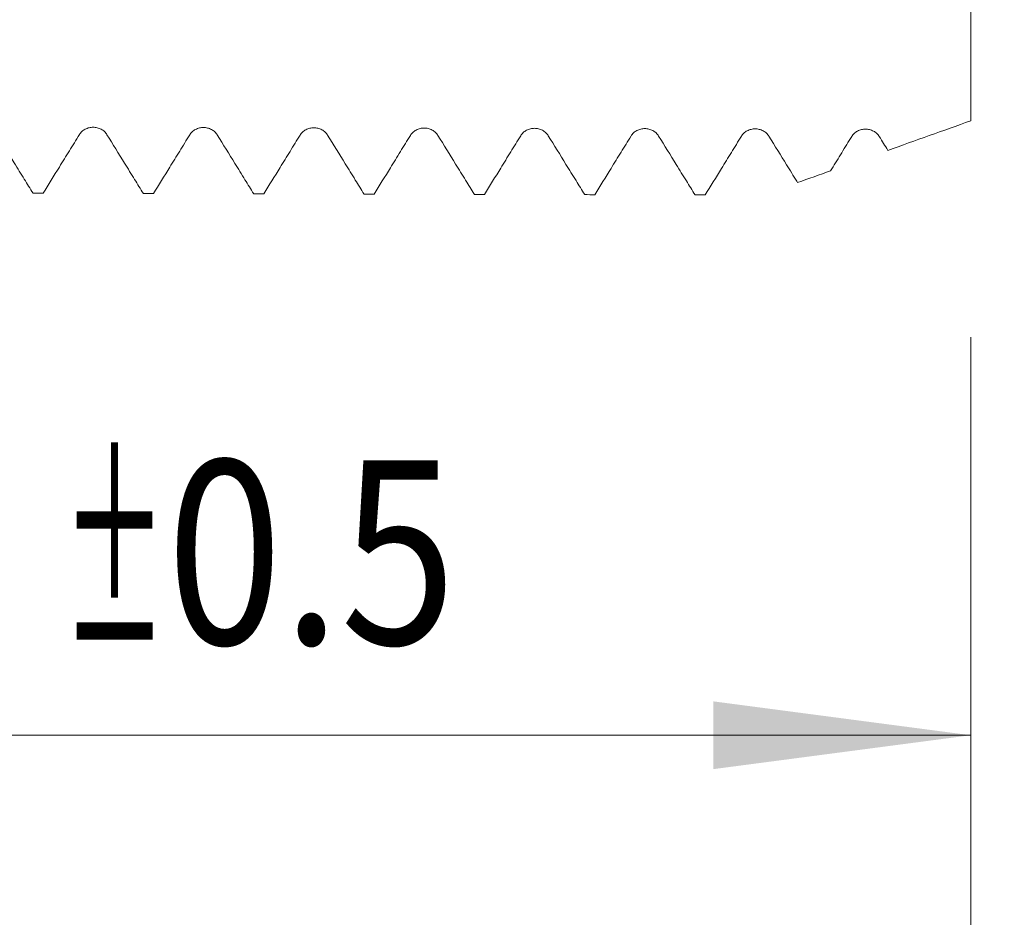
# Model space of a CAD drawing. Units: millimetres. Extents: x -30 to 92, y -82 to 35.
# Drawn here: x 57 to 71, y -17 to -4 of the extents above; entities that cross this region are included whole.
import ezdxf

# ---------------------------------------------------------------- set-up
doc = ezdxf.new("R2010")
doc.units = ezdxf.units.MM
for name, color, linetype in [('1', 4, 'Continuous'), ('2', 7, 'Continuous'), ('SK2', 7, 'Continuous')]:
    doc.layers.add(name, color=color, linetype=linetype)
doc.styles.add('iso_b_vert', font='simplex.shx')
doc.dimstyles.get("Standard").update_dxf_attribs({"dimtxt": 0.18, "dimasz": 0.18, "dimexe": 0.18, "dimexo": 0.0625, "dimgap": 0.09, "dimtad": 1, "dimzin": 0, "dimdsep": 52, "dimtxsty": 'Standard', "dimcen": 0.09, "dimadec": 0, "dimazin": 0, "dimtfac": 1, "dimtdec": 4, "dimtofl": 0, "dimtmove": 0, "dimatfit": 3, "dimfxl": 1, "dimtolj": 1, "dimtzin": 0, "dimarcsym": 0})

# ---------------------------------------------------------------- blocks, each defined once
blk = doc.blocks.new('_U0')
at = {"layer": '2', "lineweight": 13}
for p, q in [((89.8, -7.089301), (89.8, 32.584784)), ((71.8875, 7.089301), (91.8, 7.089301)), ((71.8875, -7.089301), (91.8, -7.089301))]:
    blk.add_line(p, q, dxfattribs=at)
at = {"layer": '2', "lineweight": 18}
for points in [[(89.8, 7.089301), (90.260784, 3.589303), (89.339216, 3.5893)], [(89.8, -7.089301), (89.339216, -3.589303), (90.260784, -3.5893)]]:
    blk.add_solid(points, dxfattribs=at)
at = {"layer": '2', "lineweight": 18, "insert": (89.208886, 17.224301), "char_height": 3, "attachment_point": 7, "rotation": 90, "line_spacing_factor": 1.084337, "style": 'iso_b_vert'}
blk.add_mtext('\\W0.7316;M14x1.50', dxfattribs=at)
blk = doc.blocks.new('_U2')
at = {"layer": 'SK2', "lineweight": 13}
for p, q in [((47.3, -8.676801), (47.3, -16.089301)), ((70.3, -8.676801), (70.3, -16.089301)), ((70.3, -14.089301), (47.3, -14.089301))]:
    blk.add_line(p, q, dxfattribs=at)
at = {"layer": 'SK2', "lineweight": 18}
for points in [[(47.3, -14.089301), (50.799998, -13.628518), (50.800002, -14.550085)], [(70.3, -14.089301), (66.800002, -14.550085), (66.799998, -13.628518)]]:
    blk.add_solid(points, dxfattribs=at)
at = {"layer": 'SK2', "lineweight": 18, "attachment_point": 7, "line_spacing_factor": 1.084337, "style": 'iso_b_vert'}
for s, insert, char_height in [('\\W0.6740;23', (51.896002, -13.204187), 3), ('\\W0.8315;\\W0.4158;%%p\\W0.8315;0.5', (57.953158, -12.851706), 2.5)]:
    blk.add_mtext(s, dxfattribs=dict(at, insert=insert, char_height=char_height))
blk = doc.blocks.new('_U3')
at = {"layer": 'SK2', "lineweight": 13}
for p, q in [((20.3, -6.886), (20.3, -38.589301)), ((70.3, -8.676801), (70.3, -38.589301)), ((70.3, -36.589301), (20.3, -36.589301))]:
    blk.add_line(p, q, dxfattribs=at)
at = {"layer": 'SK2', "lineweight": 18}
for points in [[(20.3, -36.589301), (23.799998, -36.128518), (23.800002, -37.050085)], [(70.3, -36.589301), (66.800002, -37.050085), (66.799998, -36.128518)]]:
    blk.add_solid(points, dxfattribs=at)
at = {"layer": 'SK2', "lineweight": 18, "insert": (43.667172, -35.704187), "char_height": 3, "attachment_point": 7, "line_spacing_factor": 1.084337, "style": 'iso_b_vert'}
blk.add_mtext('\\W0.6740;50', dxfattribs=at)
blk = doc.blocks.new('_U4')
at = {"layer": '2', "lineweight": 13}
for p, q in [((27.8, -1.5875), (27.8, -27.589301)), ((70.3, -8.676801), (70.3, -27.589301)), ((70.3, -25.589301), (27.8, -25.589301))]:
    blk.add_line(p, q, dxfattribs=at)
at = {"layer": '2', "lineweight": 18}
for points in [[(27.8, -25.589301), (31.299998, -25.128518), (31.300002, -26.050085)], [(70.3, -25.589301), (66.800002, -26.050085), (66.799998, -25.128518)]]:
    blk.add_solid(points, dxfattribs=at)
at = {"layer": '2', "lineweight": 18, "insert": (45.530601, -24.704187), "char_height": 3, "attachment_point": 7, "line_spacing_factor": 1.084337, "style": 'iso_b_vert'}
blk.add_mtext('\\W0.7640;42.5', dxfattribs=at)

msp = doc.modelspace()

# ---------------------------------------------------------------- linework, layer by layer
at = {"layer": '1', "lineweight": 18}
for points, knots in [([(70.3, -3.0938), (70.3, -3.1445), (70.3, -3.1967), (70.3, -3.3849), (70.3, -3.5285), (70.3, -3.7192), (70.3, -3.7773), (70.3, -3.8366), (70.3, -3.8764), (70.3, -3.8965), (70.3, -3.9973), (70.3, -4.0792), (70.3, -4.2457), (70.3, -4.3302), (70.3, -4.5018), (70.3, -4.589), (70.3, -4.8539), (70.3, -5.0306), (70.3, -5.3842), (70.3, -5.5611), (70.3, -5.738)], [0, 0, 0, 0, 0.0736452, 0.0736452, 0.2589162, 0.2589162, 0.3052339, 0.3283928, 0.3283928, 0.3515517, 0.3515517, 0.4441871, 0.4441871, 0.5368226, 0.5368226, 0.6294581, 0.6294581, 0.814729, 0.814729, 1, 1, 1, 1]), ([(58.5605, -5.927), (58.5509, -5.9115), (58.5395, -5.8975), (58.5194, -5.8788), (58.5122, -5.8728), (58.4972, -5.862), (58.4815, -5.8522), (58.4646, -5.8444), (58.447, -5.8375), (58.438, -5.8346), (58.4198, -5.83), (58.4106, -5.8283), (58.3919, -5.8259), (58.3823, -5.8253), (58.3538, -5.8252), (58.3352, -5.8274), (58.3077, -5.8342), (58.2986, -5.8371), (58.2812, -5.8438), (58.2728, -5.8476), (58.2564, -5.8564), (58.2485, -5.8613), (58.2334, -5.8721), (58.2192, -5.8837), (58.2068, -5.8969), (58.1953, -5.9109), (58.19, -5.9183), (58.1853, -5.926)], [0, 0, 0, 0, 0.125, 0.125, 0.1875, 0.1875, 0.25, 0.3125, 0.3125, 0.375, 0.375, 0.4375, 0.4375, 0.5, 0.5, 0.625, 0.625, 0.6875, 0.6875, 0.75, 0.75, 0.8125, 0.8125, 0.875, 0.9375, 0.9375, 1, 1, 1, 1]), ([(60.06, -5.9307), (60.0505, -5.9152), (60.039, -5.9012), (60.019, -5.8825), (60.0117, -5.8765), (59.9967, -5.8657), (59.981, -5.8559), (59.9641, -5.8481), (59.9466, -5.8412), (59.9375, -5.8383), (59.9193, -5.8337), (59.9101, -5.8319), (59.8914, -5.8296), (59.8819, -5.8289), (59.8534, -5.8289), (59.8347, -5.8311), (59.8072, -5.8379), (59.7982, -5.8407), (59.7807, -5.8474), (59.7723, -5.8513), (59.756, -5.86), (59.7481, -5.8649), (59.733, -5.8757), (59.7188, -5.8873), (59.7064, -5.9005), (59.6949, -5.9145), (59.6896, -5.922), (59.6848, -5.9297)], [0, 0, 0, 0, 0.125, 0.125, 0.1875, 0.1875, 0.25, 0.3125, 0.3125, 0.375, 0.375, 0.4375, 0.4375, 0.5, 0.5, 0.625, 0.625, 0.6875, 0.6875, 0.75, 0.75, 0.8125, 0.8125, 0.875, 0.9375, 0.9375, 1, 1, 1, 1]), ([(61.5596, -5.9345), (61.55, -5.919), (61.5385, -5.905), (61.5185, -5.8863), (61.5113, -5.8803), (61.4962, -5.8695), (61.4806, -5.8597), (61.4637, -5.8519), (61.4461, -5.845), (61.4371, -5.8421), (61.4189, -5.8375), (61.4096, -5.8357), (61.3909, -5.8334), (61.3814, -5.8328), (61.3529, -5.8327), (61.3342, -5.8349), (61.3068, -5.8417), (61.2977, -5.8445), (61.2803, -5.8512), (61.2718, -5.8551), (61.2555, -5.8639), (61.2476, -5.8688), (61.2325, -5.8796), (61.2183, -5.8912), (61.2059, -5.9044), (61.1944, -5.9184), (61.1891, -5.9258), (61.1843, -5.9335)], [0, 0, 0, 0, 0.125, 0.125, 0.1875, 0.1875, 0.25, 0.3125, 0.3125, 0.375, 0.375, 0.4375, 0.4375, 0.5, 0.5, 0.625, 0.625, 0.6875, 0.6875, 0.75, 0.75, 0.8125, 0.8125, 0.875, 0.9375, 0.9375, 1, 1, 1, 1]), ([(63.0591, -5.9381), (63.0496, -5.9226), (63.0381, -5.9087), (63.018, -5.8899), (63.0108, -5.884), (62.9958, -5.8732), (62.9801, -5.8633), (62.9632, -5.8555), (62.9456, -5.8486), (62.9366, -5.8457), (62.9184, -5.8411), (62.9092, -5.8394), (62.8905, -5.837), (62.8809, -5.8364), (62.8524, -5.8363), (62.8338, -5.8385), (62.8063, -5.8453), (62.7972, -5.8481), (62.7798, -5.8548), (62.7713, -5.8587), (62.755, -5.8675), (62.7471, -5.8724), (62.732, -5.8832), (62.7178, -5.8948), (62.7054, -5.908), (62.6939, -5.922), (62.6886, -5.9294), (62.6839, -5.9371)], [0, 0, 0, 0, 0.125, 0.125, 0.1875, 0.1875, 0.25, 0.3125, 0.3125, 0.375, 0.375, 0.4375, 0.4375, 0.5, 0.5, 0.625, 0.625, 0.6875, 0.6875, 0.75, 0.75, 0.8125, 0.8125, 0.875, 0.9375, 0.9375, 1, 1, 1, 1]), ([(64.5587, -5.9418), (64.5491, -5.9264), (64.5376, -5.9124), (64.5176, -5.8937), (64.5103, -5.8877), (64.4953, -5.8769), (64.4796, -5.8671), (64.4627, -5.8592), (64.4452, -5.8524), (64.4361, -5.8495), (64.4179, -5.8449), (64.4087, -5.8431), (64.39, -5.8407), (64.3805, -5.8401), (64.352, -5.84), (64.3333, -5.8423), (64.3058, -5.849), (64.2968, -5.8519), (64.2793, -5.8586), (64.2709, -5.8625), (64.2546, -5.8712), (64.2467, -5.8761), (64.2316, -5.8869), (64.2174, -5.8985), (64.205, -5.9117), (64.1935, -5.9257), (64.1882, -5.9332), (64.1834, -5.9409)], [0, 0, 0, 0, 0.125, 0.125, 0.1875, 0.1875, 0.25, 0.3125, 0.3125, 0.375, 0.375, 0.4375, 0.4375, 0.5, 0.5, 0.625, 0.625, 0.6875, 0.6875, 0.75, 0.75, 0.8125, 0.8125, 0.875, 0.9375, 0.9375, 1, 1, 1, 1]), ([(66.0582, -5.9455), (66.0486, -5.93), (66.0371, -5.9161), (66.0171, -5.8973), (66.0099, -5.8914), (65.9949, -5.8806), (65.9792, -5.8707), (65.9623, -5.8629), (65.9447, -5.856), (65.9357, -5.8531), (65.9175, -5.8485), (65.9082, -5.8468), (65.8895, -5.8444), (65.88, -5.8438), (65.8515, -5.8437), (65.8328, -5.8459), (65.8054, -5.8527), (65.7963, -5.8556), (65.7788, -5.8623), (65.7704, -5.8661), (65.7541, -5.8749), (65.7462, -5.8798), (65.7311, -5.8906), (65.7169, -5.9022), (65.7045, -5.9154), (65.693, -5.9294), (65.6877, -5.9368), (65.6829, -5.9446)], [0, 0, 0, 0, 0.125, 0.125, 0.1875, 0.1875, 0.25, 0.3125, 0.3125, 0.375, 0.375, 0.4375, 0.4375, 0.5, 0.5, 0.625, 0.625, 0.6875, 0.6875, 0.75, 0.75, 0.8125, 0.8125, 0.875, 0.9375, 0.9375, 1, 1, 1, 1]), ([(67.5577, -5.9491), (67.5482, -5.9336), (67.5367, -5.9197), (67.5166, -5.9009), (67.5094, -5.8949), (67.4944, -5.8841), (67.4787, -5.8743), (67.4618, -5.8665), (67.4442, -5.8596), (67.4352, -5.8567), (67.417, -5.8521), (67.4078, -5.8503), (67.3891, -5.848), (67.3795, -5.8473), (67.351, -5.8472), (67.3324, -5.8495), (67.3049, -5.8563), (67.2958, -5.8591), (67.2784, -5.8658), (67.2699, -5.8697), (67.2536, -5.8784), (67.2457, -5.8834), (67.2306, -5.8942), (67.2164, -5.9058), (67.204, -5.919), (67.1925, -5.933), (67.1872, -5.9404), (67.1825, -5.9481)], [0, 0, 0, 0, 0.125, 0.125, 0.1875, 0.1875, 0.25, 0.3125, 0.3125, 0.375, 0.375, 0.4375, 0.4375, 0.5, 0.5, 0.625, 0.625, 0.6875, 0.6875, 0.75, 0.75, 0.8125, 0.8125, 0.875, 0.9375, 0.9375, 1, 1, 1, 1]), ([(69.0573, -5.9527), (69.0477, -5.9373), (69.0362, -5.9233), (69.0162, -5.9045), (69.009, -5.8986), (68.9939, -5.8878), (68.9783, -5.878), (68.9613, -5.8701), (68.9438, -5.8633), (68.9347, -5.8604), (68.9165, -5.8557), (68.9073, -5.854), (68.8886, -5.8516), (68.8791, -5.851), (68.8506, -5.8509), (68.8319, -5.8531), (68.8044, -5.8599), (68.7954, -5.8628), (68.7779, -5.8695), (68.7695, -5.8733), (68.7532, -5.8821), (68.7453, -5.887), (68.7302, -5.8978), (68.716, -5.9094), (68.7036, -5.9226), (68.6921, -5.9366), (68.6868, -5.9441), (68.682, -5.9518)], [0, 0, 0, 0, 0.125, 0.125, 0.1875, 0.1875, 0.25, 0.3125, 0.3125, 0.375, 0.375, 0.4375, 0.4375, 0.5, 0.5, 0.625, 0.625, 0.6875, 0.6875, 0.75, 0.75, 0.8125, 0.8125, 0.875, 0.9375, 0.9375, 1, 1, 1, 1]), ([(57.5553, -6.7232), (57.5159, -6.6593), (57.4765, -6.5955), (57.3916, -6.4581), (57.3462, -6.3846), (57.2209, -6.1818), (57.1409, -6.0525), (57.061, -5.9232)], [0, 0, 0, 0, 0.2393271, 0.2393271, 0.514985, 0.514985, 1, 1, 1, 1]), ([(58.1853, -5.926), (58.14, -5.9993), (58.0948, -6.0727), (58.0044, -6.2193), (57.9591, -6.2927), (57.8404, -6.4852), (57.7669, -6.6043), (57.6934, -6.7235)], [0, 0, 0, 0, 0.2759044, 0.2759044, 0.5518088, 0.5518088, 1, 1, 1, 1]), ([(59.055, -6.727), (59.0155, -6.6631), (58.9761, -6.5992), (58.8912, -6.4619), (58.8458, -6.3883), (58.7204, -6.1855), (58.6405, -6.0562), (58.5605, -5.927)], [0, 0, 0, 0, 0.239396, 0.239396, 0.5150234, 0.5150234, 1, 1, 1, 1]), ([(59.6848, -5.9297), (59.6396, -6.003), (59.5944, -6.0763), (59.5039, -6.223), (59.4587, -6.2963), (59.34, -6.4889), (59.2665, -6.6081), (59.193, -6.7273)], [0, 0, 0, 0, 0.2758605, 0.2758605, 0.5517209, 0.5517209, 1, 1, 1, 1]), ([(60.5545, -6.7307), (60.5151, -6.6669), (60.4757, -6.603), (60.3908, -6.4657), (60.3454, -6.3922), (60.22, -6.1893), (60.14, -6.06), (60.06, -5.9307)], [0, 0, 0, 0, 0.2392639, 0.2392639, 0.5148583, 0.5148583, 1, 1, 1, 1]), ([(61.1843, -5.9335), (61.1391, -6.0068), (61.0939, -6.0802), (61.0035, -6.2268), (60.9583, -6.3002), (60.8396, -6.4927), (60.7661, -6.6119), (60.6926, -6.7311)], [0, 0, 0, 0, 0.2758849, 0.2758849, 0.5517697, 0.5517697, 1, 1, 1, 1]), ([(62.0542, -6.7345), (62.0147, -6.6706), (61.9753, -6.6068), (61.8904, -6.4694), (61.845, -6.3959), (61.7196, -6.1931), (61.6396, -6.0637), (61.5596, -5.9345)], [0, 0, 0, 0, 0.2393136, 0.2393136, 0.5148947, 0.5148947, 1, 1, 1, 1]), ([(62.6839, -5.9371), (62.6387, -6.0104), (62.5935, -6.0838), (62.5031, -6.2304), (62.4579, -6.3038), (62.3392, -6.4963), (62.2657, -6.6156), (62.1922, -6.7348)], [0, 0, 0, 0, 0.2758356, 0.2758356, 0.5516713, 0.5516713, 1, 1, 1, 1]), ([(63.5538, -6.7382), (63.5143, -6.6743), (63.4749, -6.6105), (63.39, -6.4731), (63.3446, -6.3996), (63.2192, -6.1968), (63.1391, -6.0674), (63.0591, -5.9381)], [0, 0, 0, 0, 0.2392977, 0.2392977, 0.514828, 0.514828, 1, 1, 1, 1]), ([(64.1834, -5.9409), (64.1382, -6.0142), (64.093, -6.0875), (64.0027, -6.2342), (63.9575, -6.3075), (63.8388, -6.5001), (63.7653, -6.6193), (63.6918, -6.7385)], [0, 0, 0, 0, 0.2758462, 0.2758462, 0.5516924, 0.5516924, 1, 1, 1, 1]), ([(65.0533, -6.7419), (65.0139, -6.6781), (64.9745, -6.6143), (64.8896, -6.477), (64.8442, -6.4035), (64.7187, -6.2006), (64.6387, -6.0712), (64.5587, -5.9418)], [0, 0, 0, 0, 0.239169, 0.239169, 0.5146974, 0.5146974, 1, 1, 1, 1]), ([(65.6829, -5.9446), (65.6378, -6.0179), (65.5926, -6.0912), (65.5022, -6.2379), (65.457, -6.3112), (65.3384, -6.5037), (65.2649, -6.623), (65.1914, -6.7422)], [0, 0, 0, 0, 0.2758324, 0.2758324, 0.5516648, 0.5516648, 1, 1, 1, 1]), ([(66.553, -6.7456), (66.5135, -6.6817), (66.4741, -6.6179), (66.3892, -6.4806), (66.3438, -6.4071), (66.2183, -6.2042), (66.1382, -6.0748), (66.0582, -5.9455)], [0, 0, 0, 0, 0.239268, 0.239268, 0.5147545, 0.5147545, 1, 1, 1, 1]), ([(67.1825, -5.9481), (67.1373, -6.0214), (67.0921, -6.0947), (67.0018, -6.2414), (66.9566, -6.3147), (66.8379, -6.5073), (66.7645, -6.6266), (66.6909, -6.7459)], [0, 0, 0, 0, 0.2757862, 0.2757862, 0.5515724, 0.5515724, 1, 1, 1, 1]), ([(67.9464, -6.5774), (67.9423, -6.5709), (67.9383, -6.5643), (67.8888, -6.4843), (67.8434, -6.4108), (67.7179, -6.2079), (67.6378, -6.0784), (67.5577, -5.9491)], [0, 0, 0, 0, 0.0312763, 0.0312763, 0.3819956, 0.3819956, 1, 1, 1, 1]), ([(68.682, -5.9518), (68.6369, -6.025), (68.5918, -6.0982), (68.5016, -6.2447), (68.4565, -6.3179), (68.406, -6.3999), (68.4006, -6.4086), (68.3952, -6.4174)], [0, 0, 0, 0, 0.4718098, 0.4718098, 0.9436196, 0.9436196, 1, 1, 1, 1])]:
    msp.add_open_spline(points, degree=3, knots=knots, dxfattribs=at)
for points in [[(70.3, -5.738), (69.9244, -5.872), (69.5488, -6.006), (69.1732, -6.14)], [(69.1732, -6.14), (69.1345, -6.0776), (69.0959, -6.0151), (69.0573, -5.9527)], [(68.3952, -6.4174), (68.2456, -6.4707), (68.096, -6.5241), (67.9464, -6.5774)], [(57.5553, -6.7232), (57.6014, -6.7233), (57.6474, -6.7234), (57.6934, -6.7235)], [(59.055, -6.727), (59.101, -6.7271), (59.147, -6.7272), (59.193, -6.7273)], [(60.5545, -6.7307), (60.6006, -6.7308), (60.6466, -6.7309), (60.6926, -6.7311)], [(62.0542, -6.7345), (62.1002, -6.7346), (62.1462, -6.7347), (62.1922, -6.7348)], [(63.5538, -6.7382), (63.5998, -6.7383), (63.6458, -6.7384), (63.6918, -6.7385)], [(65.0533, -6.7419), (65.0994, -6.742), (65.1454, -6.7421), (65.1914, -6.7422)], [(66.553, -6.7456), (66.599, -6.7457), (66.645, -6.7458), (66.6909, -6.7459)]]:
    msp.add_open_spline(points, degree=3, dxfattribs=at)
at = {"layer": '2', "lineweight": 18}
msp.add_line((70.3, -8.6768), (70.3, -46.5893), dxfattribs=at)

# ---------------------------------------------------------------- dimensions: what is measured, and where the dimension line sits
dim = msp.add_linear_dim(base=(89.8, -7.0893), p1=(70.3, 7.0893), p2=(70.3, -7.0893), angle=90, dimstyle='Standard', override={"dimtxt": 3, "dimasz": 3.5, "dimexe": 2, "dimexo": 1.5875, "dimgap": 1.5, "dimtad": 1, "dimtih": 0, "dimtoh": 0, "dimdec": 3, "dimlfac": 1, "dimzin": 8, "dimdsep": 46, "dimlunit": 2, "dimpost": '', "dimtxsty": 'iso_b_vert', "dimsah": 1, "dimse1": 0, "dimse2": 0, "dimsd1": 0, "dimsd2": 0, "dimclrd": 2, "dimclre": 2, "dimclrt": 2, "dimtol": 0, "dimtm": -0.1, "dimtfac": 1.166667, "dimtdec": 3, "dimtofl": 1, "dimtmove": 0, "dimtzin": 8, "dimlwd": 13, "dimlwe": 13}, dxfattribs=at)
dim.commit()
dim.dimension.update_dxf_attribs({"geometry": '_U0', "text_midpoint": (89.8, 25.7322)})
dim = msp.add_linear_dim(base=(27.8, -25.5893), p1=(70.3, -7.0893), p2=(27.8, 0), dimstyle='Standard', override={"dimtxt": 3, "dimasz": 3.5, "dimexe": 2, "dimexo": 1.5875, "dimgap": 1.5, "dimtad": 1, "dimtih": 1, "dimtoh": 0, "dimdec": 1, "dimlfac": 1, "dimzin": 8, "dimdsep": 46, "dimlunit": 2, "dimpost": '<>', "dimtxsty": 'iso_b_vert', "dimsah": 1, "dimse1": 0, "dimse2": 0, "dimsd1": 0, "dimsd2": 0, "dimclrd": 2, "dimclre": 2, "dimclrt": 2, "dimtol": 0, "dimtm": -0.1, "dimtfac": 1.166667, "dimtdec": 3, "dimtofl": 1, "dimtmove": 0, "dimtzin": 8, "dimlwd": 13, "dimlwe": 13}, dxfattribs=at)
dim.commit()
dim.dimension.update_dxf_attribs({"geometry": '_U4', "text_midpoint": (49.05, -25.5893)})
at = {"layer": 'SK2', "lineweight": 18}
for base, p2, override, picture, middle in [((20.3, -36.5893), (20.3, -5.2985), {"dimtxt": 3, "dimasz": 3.5, "dimexe": 2, "dimexo": 1.5875, "dimgap": 1.5, "dimtad": 1, "dimtih": 1, "dimtoh": 0, "dimdec": 1, "dimlfac": 1, "dimzin": 8, "dimdsep": 46, "dimlunit": 2, "dimpost": '<>', "dimtxsty": 'iso_b_vert', "dimsah": 1, "dimse1": 0, "dimse2": 0, "dimsd1": 0, "dimsd2": 0, "dimclrd": 2, "dimclre": 2, "dimclrt": 2, "dimtol": 0, "dimtm": -0.1, "dimtfac": 1.166667, "dimtdec": 3, "dimtofl": 1, "dimtmove": 0, "dimtzin": 8, "dimlwd": 13, "dimlwe": 13}, '_U3', (45.3, -36.5893)), ((47.3, -14.0893), (47.3, -7.0893), {"dimtxt": 3, "dimasz": 3.5, "dimexe": 2, "dimexo": 1.5875, "dimgap": 1.5, "dimtad": 1, "dimtih": 1, "dimtoh": 0, "dimdec": 1, "dimlfac": 1, "dimzin": 8, "dimdsep": 46, "dimlunit": 2, "dimpost": '<>', "dimtxsty": 'iso_b_vert', "dimsah": 1, "dimse1": 0, "dimse2": 0, "dimsd1": 0, "dimsd2": 0, "dimclrd": 2, "dimclre": 2, "dimclrt": 2, "dimtol": 1, "dimlim": 0, "dimtp": 0.5, "dimtm": 0.5, "dimtfac": 0.833333, "dimtdec": 3, "dimtofl": 1, "dimtmove": 0, "dimtzin": 8, "dimlwd": 13, "dimlwe": 13}, '_U2', (58.4034, -14.0893))]:
    dim = msp.add_linear_dim(base=base, p1=(70.3, -7.0893), p2=p2, dimstyle='Standard', override=override, dxfattribs=at)
    dim.commit()
    dim.dimension.update_dxf_attribs({"geometry": picture, "text_midpoint": middle})

doc.saveas('drawing.dxf')
